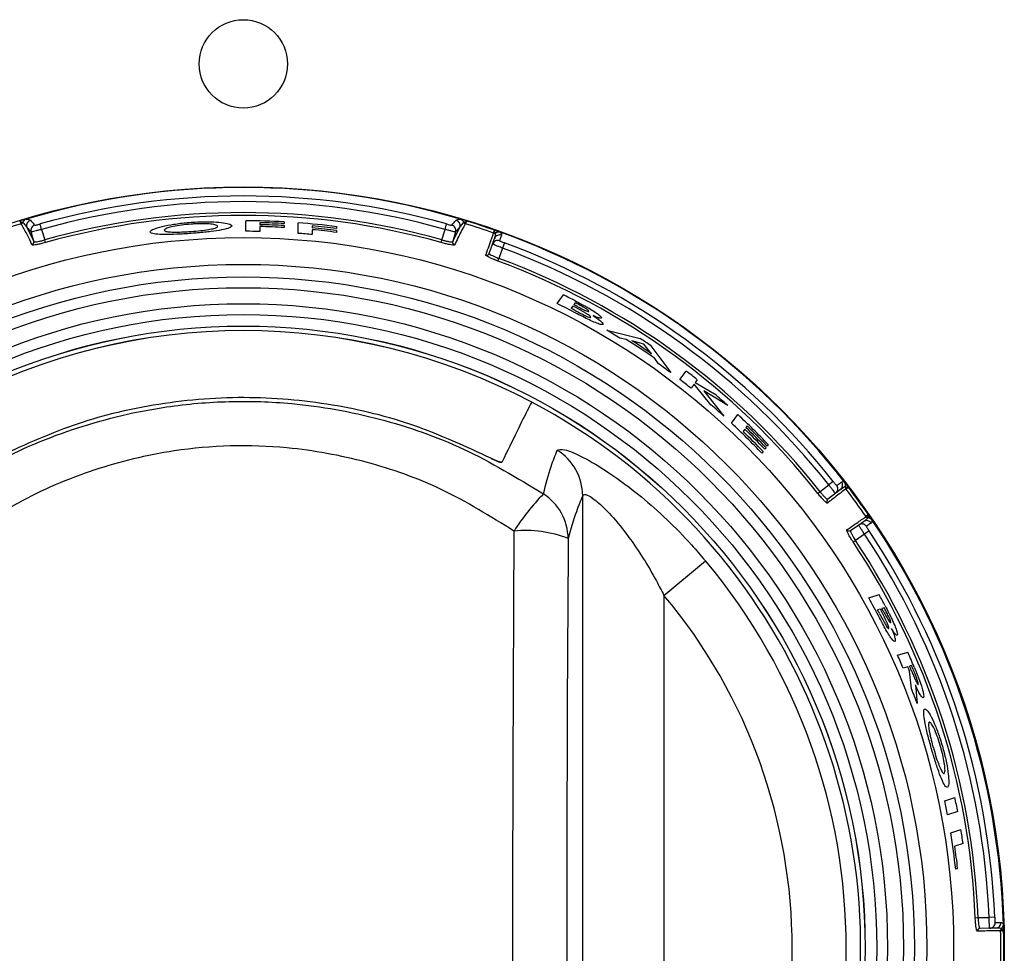
# Model space of a CAD drawing. Units: inches. Extents: x -45 to 55, y -28 to 41.
# Drawn here: x 10 to 11, y 3 to 5 of the extents above; entities that cross this region are included whole.
import ezdxf

# ---------------------------------------------------------------- set-up
doc = ezdxf.new("R2010")
doc.units = ezdxf.units.IN
doc.header["$MEASUREMENT"] = 0

msp = doc.modelspace()

# ---------------------------------------------------------------- linework, layer by layer
at = {"color": 7, "linetype": 'Continuous', "lineweight": 25}
for p, q in [((9.6293, 4.7131), (9.6292, 4.7131)), ((9.6323, 4.7158), (9.6324, 4.7159)), ((9.6473, 4.698), (9.6394, 4.7071)), ((9.6394, 4.7071), (9.6525, 4.6804)), ((9.6667, 4.7028), (9.664, 4.7128)), ((9.6667, 4.7028), (9.6725, 4.6833)), ((10.0433, 4.6993), (10.0433, 4.7188)), ((10.0693, 4.7151), (10.0693, 4.7115)), ((10.0693, 4.708), (10.0693, 4.699)), ((10.1139, 4.7167), (10.1139, 4.7134)), ((10.1139, 4.7097), (10.1139, 4.7062)), ((10.1398, 4.6954), (10.1398, 4.715)), ((10.1658, 4.7094), (10.1658, 4.7057)), ((10.1658, 4.7022), (10.1658, 4.6932)), ((10.2104, 4.7078), (10.2104, 4.7044)), ((10.4048, 4.6833), (10.4106, 4.7028)), ((10.4106, 4.7028), (10.4134, 4.7128)), ((10.4248, 4.6804), (10.438, 4.7071)), ((10.438, 4.7071), (10.43, 4.698)), ((10.4449, 4.7159), (10.4451, 4.7158)), ((10.4481, 4.7131), (10.4481, 4.7131)), ((9.6525, 4.6804), (9.6473, 4.698)), ((10.2104, 4.7007), (10.2104, 4.6972)), ((10.43, 4.698), (10.4248, 4.6804)), ((10.4983, 4.6758), (10.5019, 4.6861)), ((10.5001, 4.696), (10.5001, 4.696)), ((10.5042, 4.6964), (10.5043, 4.6964)), ((9.6739, 4.6784), (9.6725, 4.6833)), ((10.4035, 4.6784), (10.4048, 4.6833)), ((10.4921, 4.6585), (10.4983, 4.6758)), ((10.5168, 4.6683), (10.51, 4.6491)), ((10.5204, 4.678), (10.5168, 4.6683)), ((10.5082, 4.6443), (10.51, 4.6491)), ((10.6172, 4.5659), (10.6289, 4.5819)), ((10.646, 4.5613), (10.643, 4.5572)), ((10.6504, 4.5674), (10.6479, 4.564)), ((10.7089, 4.5168), (10.7702, 4.5017)), ((10.7447, 4.4998), (10.7327, 4.5024)), ((10.7773, 4.491), (10.7552, 4.4974)), ((10.7914, 4.4734), (10.7773, 4.491)), ((10.7903, 4.4883), (10.8266, 4.4387)), ((10.8041, 4.4551), (10.7973, 4.4649)), ((10.8436, 4.4259), (10.8551, 4.4416)), ((10.8696, 4.4174), (10.8641, 4.4098)), ((10.9008, 4.3794), (10.8696, 4.4174)), ((10.8755, 4.4256), (10.8716, 4.4202)), ((10.8716, 4.4202), (10.9073, 4.3994)), ((10.8879, 4.4048), (10.9243, 4.3586)), ((10.9321, 4.3778), (10.8879, 4.4048)), ((10.9388, 4.3453), (10.9503, 4.3612)), ((10.9674, 4.3405), (10.9652, 4.3375)), ((10.9632, 4.3346), (10.96, 4.3302)), ((11.0066, 4.3059), (11.0046, 4.3032)), ((10.9971, 4.2929), (10.9949, 4.2899)), ((11.0024, 4.3002), (11.0003, 4.2973)), ((11.1019, 4.2191), (11.1181, 4.2314)), ((11.1262, 4.2378), (11.1181, 4.2314)), ((10.6644, 2.5444), (10.6644, 4.2116)), ((11.0979, 4.2159), (11.1019, 4.2191)), ((11.131, 4.2161), (11.1164, 4.205)), ((11.1396, 4.2228), (11.131, 4.2161)), ((11.1487, 4.2282), (11.1487, 4.2281)), ((11.1496, 4.2241), (11.1496, 4.2241)), ((11.1582, 4.1474), (11.1733, 4.1578)), ((11.1733, 4.1578), (11.1823, 4.164)), ((11.1867, 4.173), (11.1867, 4.1731)), ((11.1902, 4.171), (11.1903, 4.1709)), ((11.1839, 4.1408), (11.1671, 4.1293)), ((11.1925, 4.1466), (11.1839, 4.1408)), ((11.1629, 4.1265), (11.1671, 4.1293)), ((10.8142, 4.0279), (10.8905, 4.0918)), ((10.8142, 4.0279), (10.8142, 2.7281)), ((11.1919, 4.023), (11.2108, 4.0292)), ((11.213, 4.0026), (11.2081, 4.001)), ((11.2201, 4.0049), (11.2161, 4.0036)), ((11.2449, 3.9173), (11.2636, 3.9234)), ((11.2637, 3.8961), (11.2554, 3.8934)), ((11.2708, 3.8984), (11.267, 3.8972)), ((11.2707, 3.8555), (11.2671, 3.8879)), ((11.2778, 3.8626), (11.2809, 3.8285)), ((11.3319, 3.6489), (11.3506, 3.6549)), ((11.3557, 3.6293), (11.3371, 3.6232)), ((11.3429, 3.59), (11.3616, 3.5961)), ((11.3657, 3.57), (11.3504, 3.5651)), ((11.3556, 3.5238), (11.3521, 3.5227)), ((11.3881, 3.4333), (11.3932, 3.4335)), ((11.3932, 3.4335), (11.4136, 3.434)), ((11.4239, 3.4344), (11.4136, 3.434)), ((11.415, 3.414), (11.3967, 3.4136)), ((11.4259, 3.4143), (11.415, 3.414)), ((11.4364, 3.4134), (11.4364, 3.4133)), ((11.4348, 3.4095), (11.4348, 3.4096))]:
    msp.add_line(p, q, dxfattribs=at)
for centre, radius in [((10.0387, 5.008), 0.0815), ((10.0387, 3.378), 1.403), ((10.0387, 3.378), 1.3096), ((10.0387, 3.378), 1.2602), ((10.0387, 3.378), 1.2371), ((10.0387, 3.378), 1.2172), ((10.0387, 3.378), 1.1877), ((10.0387, 3.378), 1.1677), ((10.0387, 3.378), 1.1465), ((10.0387, 3.378), 1.1464)]:
    msp.add_circle(centre, radius, dxfattribs=at)
for centre, radius, start, end in [((10.0387, 3.378), 1.402, 73.4059, 106.5941), ((10.0387, 3.378), 1.3864, 74.3186, 105.6814), ((10.0387, 3.378), 1.376, 74.3186, 105.6814), ((10.0387, 3.378), 1.402, 106.5941, 107.1017), ((10.0387, 3.378), 1.3557, 74.3304, 105.6696), ((10.0387, 3.378), 1.3506, 74.3304, 105.6696), ((10.0387, 3.378), 1.402, 72.8983, 73.4059), ((10.0387, 3.378), 1.3965, 107.0489, 109.2945), ((9.6277, 4.7178), 0.00498, 287.7892, 336.4995), ((9.6278, 4.7179), 0.00501, 287.109, 336.7871), ((9.649, 4.7099), 0.01, 106.3353, 196.4586), ((9.6569, 4.7008), 0.01, 106.1262, 196.4175), ((10.0387, 3.378), 1.3408, 86.7855, 89.8017), ((10.0387, 3.378), 1.3375, 86.7775, 88.6877), ((10.0387, 3.378), 1.3338, 86.7687, 88.6841), ((10.0387, 3.378), 1.3303, 86.7602, 88.6807), ((10.0387, 3.378), 1.3408, 82.642, 85.6725), ((10.0387, 3.378), 1.3375, 82.6235, 84.5442), ((10.0387, 3.378), 1.3338, 82.6032, 84.5292), ((10.0387, 3.378), 1.3303, 82.5837, 84.5149), ((10.4204, 4.7008), 0.01, 343.5825, 73.8738), ((10.4284, 4.7099), 0.01, 343.5414, 73.6647), ((10.4495, 4.7179), 0.00501, 203.2129, 252.891), ((10.4496, 4.7178), 0.00498, 203.5005, 252.2108), ((10.0387, 3.378), 1.3965, 70.7055, 72.9511), ((10.0387, 3.378), 1.402, 70.7581, 72.8983), ((10.0387, 3.378), 1.402, 70.2457, 70.7581), ((10.0387, 3.378), 1.3213, 88.6717, 89.7988), ((10.0387, 3.378), 1.3213, 84.4774, 85.6086), ((10.5018, 4.7007), 0.005, 250.6874, 300.4642), ((10.5017, 4.7007), 0.00498, 251.4439, 300.0479), ((10.5113, 4.6827), 0.01, 70.0755, 160.4879), ((10.0387, 3.378), 1.402, 37.7543, 70.2457), ((9.6477, 4.679), 0.00499, 286.6696, 16.1762), ((10.4296, 4.679), 0.00499, 163.8238, 253.3304), ((10.5077, 4.6725), 0.00999, 70.0532, 160.4682), ((10.0387, 3.378), 1.376, 38.3324, 69.6676), ((10.0387, 3.378), 1.3864, 38.3324, 69.6676), ((10.4874, 4.6602), 0.00498, 250.516, 340.3071), ((10.0387, 3.378), 1.3557, 38.3449, 69.6551), ((10.0387, 3.378), 1.3506, 38.3449, 69.6551), ((10.0387, 3.378), 1.3408, 62.8806, 63.8856), ((10.0387, 3.378), 1.3213, 62.2442, 64.0329), ((10.0387, 3.378), 1.325, 62.5383, 62.8657), ((10.0387, 3.378), 1.3301, 62.5609, 62.8314), ((10.0387, 3.378), 1.3333, 62.5096, 62.8097), ((10.0387, 3.378), 1.3375, 62.429, 62.7822), ((10.0387, 3.378), 1.1381, 62.1513, 117.8487), ((10.0387, 3.378), 1.138, 62.1478, 117.8522), ((10.0387, 3.378), 1.3213, 58.3157, 59.5226), ((10.0387, 3.378), 1.3255, 55.0846, 57.8144), ((10.0387, 3.378), 1.3291, 55.5057, 57.3782), ((10.0387, 3.378), 1.3408, 55.9042, 56.9352), ((10.0387, 3.378), 1.3213, 53.3963, 54.6), ((10.0387, 3.378), 1.3408, 51.3813, 52.4926), ((10.0387, 3.378), 1.3213, 51.3426, 52.4704), ((10.0387, 3.378), 1.3408, 48.2154, 49.6228), ((10.0387, 3.378), 1.1381, 117.8487, 62.1513), ((10.0387, 3.378), 1.3213, 47.911, 49.2742), ((10.0387, 3.378), 1.3408, 43.7921, 47.1616), ((10.0387, 3.378), 1.3213, 43.6399, 47.0602), ((10.0387, 3.378), 1.3375, 43.7664, 46.0217), ((10.0387, 3.378), 1.325, 43.6688, 45.9459), ((10.0387, 3.378), 1.3303, 43.7109, 45.9786), ((10.0387, 3.378), 1.3338, 43.738, 45.9997), ((10.5645, 4.2108), 0.0999, 0.4526, 57.9684), ((11.1249, 4.2241), 0.00999, 307.5318, 37.9468), ((11.1335, 4.2307), 0.01, 307.5121, 37.9245), ((10.0387, 3.378), 1.402, 37.2419, 37.7543), ((10.8977, 3.9172), 0.4267, 135.7727, 147.5161), ((10.5387, 4.1315), 0.0989, 0.8304, 57.4445), ((11.1536, 4.2272), 0.005, 167.5358, 217.3126), ((11.1536, 4.2271), 0.00498, 167.9521, 216.5561), ((10.0387, 3.378), 1.3965, 34.7055, 37.2945), ((10.0387, 3.378), 1.402, 34.7581, 37.2419), ((11.1195, 4.201), 0.00498, 127.6929, 217.484), ((10.0387, 3.378), 1.402, 34.2457, 34.7581), ((11.179, 4.1496), 0.00999, 34.0532, 124.4682), ((11.188, 4.1557), 0.01, 34.0755, 124.4879), ((11.1908, 4.176), 0.00498, 215.4439, 264.0479), ((11.1908, 4.1759), 0.005, 214.6874, 264.4642), ((10.0387, 3.378), 1.402, 1.7543, 34.2457), ((10.559, 3.9277), 0.2198, 69.0522, 95.5603), ((11.1554, 4.1516), 0.00498, 214.516, 304.3071), ((10.0387, 3.378), 1.376, 2.3324, 33.6676), ((10.0387, 3.378), 1.3864, 2.3324, 33.6676), ((10.0387, 3.378), 1.3506, 2.3449, 33.6551), ((10.0387, 3.378), 1.3557, 2.3449, 33.6551), ((10.0387, 3.378), 1.1114, 320.0383, 39.9617), ((10.0387, 3.378), 1.0118, 320.0383, 39.9617), ((10.0387, 3.378), 1.3213, 27.4255, 29.2205), ((10.0387, 3.378), 1.3408, 28.0467, 29.0554), ((10.0387, 3.378), 1.325, 27.7172, 28.0457), ((10.0387, 3.378), 1.3301, 27.7354, 28.0068), ((10.0387, 3.378), 1.3333, 27.6811, 27.9822), ((10.0387, 3.378), 1.3375, 27.5966, 27.9509), ((10.0387, 3.378), 1.3408, 22.7005, 24.0002), ((10.0387, 3.378), 1.3213, 22.9568, 24.089), ((10.0387, 3.378), 1.3301, 22.5429, 22.9241), ((10.0387, 3.378), 1.3336, 22.4748, 22.9112), ((10.0387, 3.378), 1.3375, 22.5165, 22.8968), ((10.0387, 3.378), 1.3213, 19.9323, 21.1863), ((10.0387, 3.378), 1.3213, 10.6952, 11.83), ((10.0387, 3.378), 1.3408, 10.8019, 11.92), ((10.0387, 3.378), 1.3408, 8.2351, 9.3602), ((10.0387, 3.378), 1.3213, 6.2867, 9.2318), ((10.0387, 3.378), 1.325, 6.3194, 8.1173), ((11.3968, 3.4086), 0.00498, 91.6929, 181.484), ((11.4147, 3.424), 0.00999, 271.5318, 1.9468), ((11.4256, 3.4243), 0.01, 271.5121, 1.9245), ((11.4398, 3.4097), 0.005, 131.5358, 181.3126), ((11.4398, 3.4096), 0.00498, 131.9521, 180.5561), ((10.0387, 3.378), 1.402, 1.2419, 1.7543), ((10.0387, 3.378), 1.3965, 358.7055, 1.2945), ((10.0387, 3.378), 1.402, 358.7581, 1.2419)]:
    msp.add_arc(centre, radius, start, end, dxfattribs=at)
for centre, major_axis, ratio in [((10.8283, 3.378), (0, 5.6958), 0.051488), ((10.9282, 3.378), (0, 5.5958), 0.052408)]:
    msp.add_ellipse(centre, major_axis=major_axis, ratio=ratio, start_param=1.435474, end_param=1.706118, dxfattribs=at)
for points, knots in [([(9.6383, 4.7216), (9.6383, 4.7216), (9.6381, 4.7215), (9.6368, 4.721), (9.635, 4.7199), (9.6333, 4.7178), (9.6327, 4.7164), (9.6324, 4.7159)], [0, 0, 0, 0, 0.01137, 0.083165, 0.575608, 0.841011, 1, 1, 1, 1]), ([(9.6383, 4.7216), (9.6389, 4.7216), (9.6421, 4.7215), (9.6445, 4.7208), (9.6459, 4.7197), (9.6462, 4.7195)], [0, 0, 0, 0, 0.173194, 0.834652, 1, 1, 1, 1]), ([(10.4312, 4.7195), (10.4315, 4.7197), (10.4328, 4.7208), (10.4353, 4.7215), (10.4384, 4.7216), (10.4391, 4.7216)], [0, 0, 0, 0, 0.165348, 0.826806, 1, 1, 1, 1]), ([(10.4449, 4.7159), (10.4447, 4.7164), (10.444, 4.7178), (10.4423, 4.7199), (10.4406, 4.721), (10.4393, 4.7215), (10.4391, 4.7216), (10.4391, 4.7216)], [0, 0, 0, 0, 0.158989, 0.424392, 0.916835, 0.98863, 1, 1, 1, 1]), ([(9.6264, 4.718), (9.6264, 4.7179), (9.6273, 4.7174), (9.6291, 4.7166), (9.6312, 4.7159), (9.632, 4.7158), (9.6323, 4.7158), (9.6323, 4.7158)], [0, 0, 0, 0, 0.012193, 0.332456, 0.651386, 0.958264, 1, 1, 1, 1]), ([(9.6264, 4.718), (9.6264, 4.7179), (9.6269, 4.717), (9.6278, 4.7154), (9.6288, 4.7137), (9.6291, 4.7132), (9.6292, 4.7131), (9.6292, 4.7131)], [0, 0, 0, 0, 0.0119258, 0.3322582, 0.6509349, 0.9581093, 1, 1, 1, 1]), ([(9.6492, 4.6742), (9.649, 4.6745), (9.6482, 4.6763), (9.6448, 4.6835), (9.6378, 4.6979), (9.6325, 4.7073), (9.6293, 4.7131)], [0, 0, 0, 0, 0.021566, 0.107831, 0.452899, 1, 1, 1, 1]), ([(9.6394, 4.7071), (9.639, 4.7077), (9.6372, 4.7106), (9.6349, 4.7135), (9.6328, 4.7155), (9.6324, 4.7159)], [0, 0, 0, 0, 0.171978, 0.860118, 1, 1, 1, 1]), ([(9.6462, 4.7195), (9.6482, 4.7174), (9.6508, 4.7149), (9.6536, 4.7111), (9.6541, 4.7104)], [0, 0, 0, 0, 0.82488, 1, 1, 1, 1]), ([(9.6667, 4.7028), (9.6654, 4.7024), (9.662, 4.7015), (9.6566, 4.7), (9.6516, 4.6987), (9.6482, 4.698), (9.6476, 4.698), (9.6473, 4.698)], [0, 0, 0, 0, 0.131226, 0.348424, 0.565619, 0.782808, 1, 1, 1, 1]), ([(9.6541, 4.7104), (9.6543, 4.7104), (9.6546, 4.7104), (9.6563, 4.7108), (9.6589, 4.7114), (9.6616, 4.7121), (9.6633, 4.7126), (9.664, 4.7128)], [0, 0, 0, 0, 0.216515, 0.433339, 0.650638, 0.868356, 1, 1, 1, 1]), ([(9.867, 4.6982), (9.8678, 4.6995), (9.8695, 4.7022), (9.8836, 4.707), (9.904, 4.7114), (9.9249, 4.7144), (9.9381, 4.7155), (9.9424, 4.7158)], [0, 0, 0, 0, 0.224912, 0.450381, 0.671002, 0.890547, 1, 1, 1, 1]), ([(9.942, 4.7125), (9.9361, 4.7119), (9.9241, 4.7109), (9.9091, 4.7082), (9.8984, 4.7054), (9.8935, 4.703), (9.8931, 4.7018), (9.8929, 4.7013)], [0, 0, 0, 0, 0.225006, 0.451952, 0.65636, 0.867777, 1, 1, 1, 1]), ([(9.9913, 4.7085), (9.9908, 4.7093), (9.9897, 4.7109), (9.9797, 4.7126), (9.9662, 4.7134), (9.9528, 4.7132), (9.9446, 4.7126), (9.942, 4.7125)], [0, 0, 0, 0, 0.236259, 0.474831, 0.682477, 0.902445, 1, 1, 1, 1]), ([(9.9424, 4.7158), (9.9509, 4.7163), (9.9679, 4.7172), (9.9897, 4.7164), (10.0069, 4.7145), (10.0162, 4.7119), (10.017, 4.7099), (10.0173, 4.7091)], [0, 0, 0, 0, 0.212187, 0.425959, 0.62441, 0.853787, 1, 1, 1, 1]), ([(9.9425, 4.699), (9.9483, 4.6994), (9.9599, 4.7004), (9.9745, 4.7024), (9.9856, 4.7047), (9.9908, 4.7068), (9.9912, 4.708), (9.9913, 4.7085)], [0, 0, 0, 0, 0.220684, 0.44328, 0.646329, 0.874607, 1, 1, 1, 1]), ([(10.0173, 4.7091), (10.0165, 4.7079), (10.0149, 4.7053), (10.0001, 4.7018), (9.9797, 4.6987), (9.9593, 4.6966), (9.9466, 4.6956), (9.9426, 4.6953)], [0, 0, 0, 0, 0.232369, 0.466872, 0.676848, 0.900481, 1, 1, 1, 1]), ([(10.43, 4.698), (10.4299, 4.698), (10.4296, 4.6979), (10.4273, 4.6984), (10.4229, 4.6994), (10.4171, 4.701), (10.4128, 4.7022), (10.4106, 4.7028)], [0, 0, 0, 0, 0.131232, 0.34843, 0.565623, 0.78281, 1, 1, 1, 1]), ([(10.4134, 4.7128), (10.4145, 4.7124), (10.4167, 4.7118), (10.4196, 4.7111), (10.4218, 4.7106), (10.423, 4.7104), (10.4231, 4.7104), (10.4232, 4.7104)], [0, 0, 0, 0, 0.217855, 0.435414, 0.652517, 0.869196, 1, 1, 1, 1]), ([(10.4232, 4.7104), (10.4234, 4.7107), (10.4244, 4.712), (10.4272, 4.7156), (10.4295, 4.7179), (10.4312, 4.7195)], [0, 0, 0, 0, 0.069147, 0.345738, 1, 1, 1, 1]), ([(10.4481, 4.7131), (10.448, 4.713), (10.4475, 4.7121), (10.445, 4.7078), (10.439, 4.6967), (10.4323, 4.6828), (10.4282, 4.6742)], [0, 0, 0, 0, 0.005666, 0.091931, 0.437, 1, 1, 1, 1]), ([(10.4449, 4.7159), (10.4446, 4.7155), (10.4424, 4.7135), (10.4401, 4.7106), (10.4383, 4.7077), (10.438, 4.7071)], [0, 0, 0, 0, 0.139882, 0.828022, 1, 1, 1, 1]), ([(10.4509, 4.718), (10.4509, 4.7179), (10.45, 4.7174), (10.4482, 4.7166), (10.4462, 4.7159), (10.4453, 4.7158), (10.4451, 4.7158), (10.4451, 4.7158)], [0, 0, 0, 0, 0.012193, 0.332456, 0.651386, 0.958264, 1, 1, 1, 1]), ([(10.4509, 4.718), (10.4509, 4.7179), (10.4505, 4.717), (10.4496, 4.7154), (10.4486, 4.7137), (10.4482, 4.7132), (10.4481, 4.7131), (10.4481, 4.7131)], [0, 0, 0, 0, 0.0119258, 0.3322582, 0.6509349, 0.9581093, 1, 1, 1, 1]), ([(10.5007, 4.7016), (10.5007, 4.7016), (10.5005, 4.7006), (10.5003, 4.6988), (10.5001, 4.6968), (10.5001, 4.6961), (10.5001, 4.696), (10.5001, 4.696)], [0, 0, 0, 0, 0.011936, 0.332123, 0.650542, 0.957637, 1, 1, 1, 1]), ([(10.5007, 4.7016), (10.5007, 4.7016), (10.5011, 4.7007), (10.5021, 4.6989), (10.5033, 4.6972), (10.5039, 4.6965), (10.5042, 4.6964), (10.5042, 4.6964)], [0, 0, 0, 0, 0.012202, 0.332313, 0.650979, 0.95779, 1, 1, 1, 1]), ([(9.9426, 4.6953), (9.9336, 4.6947), (9.9154, 4.6935), (9.8927, 4.6931), (9.876, 4.694), (9.8678, 4.6958), (9.8672, 4.6976), (9.867, 4.6982)], [0, 0, 0, 0, 0.225593, 0.453273, 0.651641, 0.877707, 1, 1, 1, 1]), ([(9.8929, 4.7013), (9.8931, 4.7008), (9.8935, 4.6997), (9.8986, 4.6983), (9.9066, 4.698), (9.9108, 4.6978)], [0, 0, 0, 0, 0.251269, 0.605848, 1, 1, 1, 1]), ([(9.9108, 4.6978), (9.9131, 4.6978), (9.9198, 4.6978), (9.9308, 4.6982), (9.9394, 4.6988), (9.9425, 4.699)], [0, 0, 0, 0, 0.251268, 0.722169, 1, 1, 1, 1]), ([(10.4858, 4.6555), (10.4859, 4.6559), (10.4866, 4.6577), (10.4892, 4.6651), (10.4944, 4.6799), (10.498, 4.6899), (10.5001, 4.696)], [0, 0, 0, 0, 0.021591, 0.107957, 0.453428, 1, 1, 1, 1]), ([(10.5019, 4.6861), (10.5021, 4.6867), (10.5032, 4.6899), (10.504, 4.6933), (10.5043, 4.6959), (10.5043, 4.6964)], [0, 0, 0, 0, 0.170934, 0.854904, 1, 1, 1, 1]), ([(10.5125, 4.6974), (10.5125, 4.6975), (10.5123, 4.6975), (10.511, 4.6979), (10.5089, 4.6981), (10.5062, 4.6974), (10.5048, 4.6967), (10.5043, 4.6964)], [0, 0, 0, 0, 0.011201, 0.072634, 0.574636, 0.842096, 1, 1, 1, 1]), ([(10.5147, 4.6921), (10.5147, 4.692), (10.5143, 4.691), (10.5133, 4.6881), (10.512, 4.6845), (10.5111, 4.6819)], [0, 0, 0, 0, 0.069533, 0.347666, 1, 1, 1, 1]), ([(10.5125, 4.6974), (10.5129, 4.6971), (10.5146, 4.6955), (10.5152, 4.6938), (10.5148, 4.6924), (10.5147, 4.6921)], [0, 0, 0, 0, 0.17904, 0.83582, 1, 1, 1, 1]), ([(9.6739, 4.6784), (9.6723, 4.6779), (9.668, 4.6768), (9.6613, 4.6752), (9.6549, 4.674), (9.6504, 4.6735), (9.6496, 4.674), (9.6492, 4.6742)], [0, 0, 0, 0, 0.128678, 0.345631, 0.563347, 0.781605, 1, 1, 1, 1]), ([(9.6525, 4.6804), (9.6529, 4.6802), (9.6536, 4.6797), (9.6572, 4.6799), (9.6623, 4.6808), (9.6678, 4.682), (9.6712, 4.683), (9.6725, 4.6833)], [0, 0, 0, 0, 0.218253, 0.436431, 0.654171, 0.87124, 1, 1, 1, 1]), ([(10.4282, 4.6742), (10.428, 4.674), (10.4275, 4.6736), (10.4245, 4.6737), (10.4189, 4.6746), (10.4116, 4.6762), (10.4062, 4.6776), (10.4035, 4.6784)], [0, 0, 0, 0, 0.132845, 0.350485, 0.567383, 0.783757, 1, 1, 1, 1]), ([(10.4048, 4.6833), (10.407, 4.6827), (10.4114, 4.6816), (10.4172, 4.6804), (10.4218, 4.6798), (10.4242, 4.6798), (10.4247, 4.6802), (10.4248, 4.6804)], [0, 0, 0, 0, 0.21638, 0.432839, 0.649717, 0.867245, 1, 1, 1, 1]), ([(10.5168, 4.6683), (10.5154, 4.6688), (10.5119, 4.6701), (10.5067, 4.6721), (10.502, 4.674), (10.4988, 4.6754), (10.4984, 4.6757), (10.4983, 4.6758)], [0, 0, 0, 0, 0.14086, 0.355652, 0.570438, 0.785217, 1, 1, 1, 1]), ([(10.5111, 4.6819), (10.5112, 4.6818), (10.5114, 4.6816), (10.5129, 4.6809), (10.5153, 4.6799), (10.5179, 4.6789), (10.5197, 4.6782), (10.5204, 4.678)], [0, 0, 0, 0, 0.214111, 0.428517, 0.643389, 0.858687, 1, 1, 1, 1]), ([(10.5082, 4.6443), (10.5065, 4.645), (10.5022, 4.6466), (10.4958, 4.6493), (10.49, 4.6521), (10.4862, 4.6543), (10.4859, 4.6551), (10.4858, 4.6555)], [0, 0, 0, 0, 0.138211, 0.352803, 0.568147, 0.784008, 1, 1, 1, 1]), ([(10.4921, 4.6585), (10.4922, 4.6582), (10.4925, 4.6574), (10.4955, 4.6555), (10.5, 4.6532), (10.5052, 4.651), (10.5087, 4.6496), (10.51, 4.6491)], [0, 0, 0, 0, 0.21585, 0.431629, 0.646995, 0.8617, 1, 1, 1, 1]), ([(10.6499, 4.5714), (10.6543, 4.5691), (10.6609, 4.5657), (10.6697, 4.5609), (10.674, 4.5585), (10.6761, 4.5572)], [0, 0, 0, 0, 0.497131, 0.747555, 1, 1, 1, 1]), ([(10.6791, 4.5406), (10.6791, 4.5409), (10.6792, 4.5416), (10.6768, 4.5437), (10.6733, 4.5462), (10.6651, 4.5513), (10.6574, 4.5554), (10.6516, 4.5585)], [0, 0, 0, 0, 0.155556, 0.28138, 0.406661, 0.555518, 1, 1, 1, 1]), ([(10.6541, 4.5608), (10.658, 4.5588), (10.6635, 4.556), (10.6699, 4.553), (10.6734, 4.5518), (10.6753, 4.5514), (10.6756, 4.5516), (10.6758, 4.5517)], [0, 0, 0, 0, 0.4002137, 0.5663702, 0.7337068, 0.8904718, 1, 1, 1, 1]), ([(10.6758, 4.5517), (10.6757, 4.552), (10.6757, 4.5526), (10.6735, 4.5544), (10.6702, 4.5567), (10.6648, 4.5598), (10.6603, 4.5622), (10.6577, 4.5636)], [0, 0, 0, 0, 0.201964, 0.349664, 0.497244, 0.70257, 1, 1, 1, 1]), ([(10.6761, 4.5572), (10.68, 4.5549), (10.6872, 4.5505), (10.6949, 4.5449), (10.699, 4.541), (10.6989, 4.5399), (10.6989, 4.5394)], [0, 0, 0, 0, 0.291492, 0.536843, 0.782956, 1, 1, 1, 1]), ([(10.6497, 4.5537), (10.6527, 4.5521), (10.6585, 4.5491), (10.6662, 4.5452), (10.6721, 4.5424), (10.6758, 4.5409), (10.6784, 4.5402), (10.6789, 4.5405), (10.6791, 4.5406)], [0, 0, 0, 0, 0.248293, 0.481442, 0.630034, 0.749587, 0.869449, 1, 1, 1, 1]), ([(10.7018, 4.5276), (10.701, 4.5273), (10.6992, 4.5267), (10.6909, 4.5294), (10.6801, 4.534), (10.6672, 4.5404), (10.6586, 4.5449), (10.654, 4.5473)], [0, 0, 0, 0, 0.205366, 0.412182, 0.608783, 0.791484, 1, 1, 1, 1]), ([(10.6835, 4.5438), (10.6879, 4.5409), (10.6953, 4.536), (10.7011, 4.5307), (10.7022, 4.5285), (10.7019, 4.5278), (10.7018, 4.5276)], [0, 0, 0, 0, 0.379114, 0.6382, 0.896779, 1, 1, 1, 1]), ([(10.6989, 4.5394), (10.6983, 4.5391), (10.697, 4.5387), (10.6909, 4.5407), (10.6858, 4.5428), (10.6835, 4.5438)], [0, 0, 0, 0, 0.359001, 0.721601, 1, 1, 1, 1]), ([(9.4854, 4.2149), (9.5161, 4.2343), (9.5942, 4.2838), (9.7322, 4.3411), (9.8794, 4.3762), (10.0124, 4.3875), (10.1445, 4.3834), (10.2907, 4.3569), (10.4487, 4.3024), (10.5437, 4.2444), (10.5919, 4.2149)], [0, 0, 0, 0, 0.0929081, 0.2361705, 0.3794196, 0.477736, 0.576052, 0.7158907, 0.8557399, 1, 1, 1, 1]), ([(10.4952, 4.2806), (10.4489, 4.3021), (10.3553, 4.3457), (10.2011, 4.3831), (10.0383, 4.3973), (9.8771, 4.3833), (9.7223, 4.3457), (9.6292, 4.3025), (9.5822, 4.2806)], [0, 0, 0, 0, 0.161284, 0.326626, 0.498688, 0.675831, 0.83592, 1, 1, 1, 1]), ([(10.5703, 4.3842), (10.5678, 4.3793), (10.5615, 4.367), (10.5445, 4.333), (10.5253, 4.2936), (10.5157, 4.2739)], [0, 0, 0, 0, 0.249589, 0.624365, 1, 1, 1, 1]), ([(10.5377, 4.1464), (10.4943, 4.1735), (10.4088, 4.2268), (10.2662, 4.2771), (10.1001, 4.3078), (9.9285, 4.3031), (9.762, 4.2625), (9.6375, 4.2097), (9.5673, 4.1643), (9.5396, 4.1464)], [0, 0, 0, 0, 0.144663, 0.284469, 0.424256, 0.620205, 0.763485, 0.906788, 1, 1, 1, 1]), ([(10.5919, 4.2149), (10.5966, 4.2328), (10.6049, 4.2645), (10.6137, 4.2861), (10.6175, 4.2955)], [0, 0, 0, 0, 0.565402, 1, 1, 1, 1]), ([(10.6175, 4.2955), (10.6208, 4.2968), (10.6275, 4.2995), (10.6638, 4.2842), (10.7139, 4.2546), (10.7843, 4.2022), (10.8455, 4.1443), (10.8821, 4.1016), (10.8905, 4.0918)], [0, 0, 0, 0, 0.1507461, 0.3041431, 0.4620426, 0.6388354, 0.9171261, 1, 1, 1, 1]), ([(10.5157, 4.2741), (10.5153, 4.2738), (10.5145, 4.2733), (10.511, 4.2739), (10.5061, 4.2756), (10.5005, 4.2779), (10.4969, 4.2798), (10.4952, 4.2806)], [0, 0, 0, 0, 0.208598, 0.417261, 0.624263, 0.829241, 1, 1, 1, 1]), ([(10.4954, 4.2804), (10.4974, 4.2794), (10.5014, 4.2774), (10.507, 4.2751), (10.5117, 4.2736), (10.5148, 4.2732), (10.5154, 4.2737), (10.5157, 4.2739)], [0, 0, 0, 0, 0.204521, 0.409045, 0.61366, 0.81954, 1, 1, 1, 1]), ([(11.131, 4.2161), (11.1309, 4.2162), (11.1306, 4.2163), (11.129, 4.218), (11.126, 4.2215), (11.1222, 4.2261), (11.1195, 4.2297), (11.1181, 4.2314)], [0, 0, 0, 0, 0.140855, 0.355646, 0.570434, 0.785216, 1, 1, 1, 1]), ([(11.1262, 4.2378), (11.1269, 4.237), (11.1283, 4.2352), (11.1302, 4.2329), (11.1317, 4.2311), (11.1326, 4.2303), (11.1327, 4.2302), (11.1328, 4.2302)], [0, 0, 0, 0, 0.215451, 0.430609, 0.645316, 0.859602, 1, 1, 1, 1]), ([(11.1328, 4.2302), (11.133, 4.2304), (11.1342, 4.2313), (11.1375, 4.2339), (11.1398, 4.2356), (11.1414, 4.2368)], [0, 0, 0, 0, 0.069533, 0.347666, 1, 1, 1, 1]), ([(11.1414, 4.2368), (11.1416, 4.237), (11.1428, 4.2378), (11.1446, 4.2378), (11.1467, 4.2366), (11.1471, 4.2364)], [0, 0, 0, 0, 0.16418, 0.82096, 1, 1, 1, 1]), ([(11.1487, 4.2282), (11.1488, 4.2288), (11.149, 4.2303), (11.1488, 4.2331), (11.148, 4.2351), (11.1472, 4.2362), (11.1471, 4.2364), (11.1471, 4.2364)], [0, 0, 0, 0, 0.157904, 0.425364, 0.927366, 0.988799, 1, 1, 1, 1]), ([(10.6644, 4.2116), (10.6605, 4.2024), (10.6515, 4.1812), (10.6426, 4.1504), (10.6376, 4.1329)], [0, 0, 0, 0, 0.434638, 1, 1, 1, 1]), ([(10.6644, 4.2116), (10.6657, 4.213), (10.6673, 4.2147), (10.6752, 4.212), (10.6825, 4.2074), (10.6976, 4.1952), (10.7188, 4.1745), (10.758, 4.1258), (10.7904, 4.074), (10.8096, 4.0367), (10.8142, 4.0279)], [0, 0, 0, 0, 0.109219, 0.133504, 0.249718, 0.27056, 0.419109, 0.59809, 0.904323, 1, 1, 1, 1]), ([(11.1155, 4.198), (11.1153, 4.198), (11.1147, 4.1979), (11.1122, 4.1998), (11.1082, 4.2038), (11.1032, 4.2093), (11.0997, 4.2137), (11.0979, 4.2159)], [0, 0, 0, 0, 0.142447, 0.357682, 0.57218, 0.786155, 1, 1, 1, 1]), ([(11.1019, 4.2191), (11.1034, 4.2173), (11.1062, 4.2138), (11.1103, 4.2094), (11.1136, 4.2063), (11.1156, 4.2048), (11.1162, 4.2049), (11.1164, 4.205)], [0, 0, 0, 0, 0.213982, 0.428043, 0.642524, 0.85765, 1, 1, 1, 1]), ([(11.1496, 4.2241), (11.1495, 4.2241), (11.1487, 4.2235), (11.1449, 4.2205), (11.1351, 4.213), (11.123, 4.2037), (11.1155, 4.198)], [0, 0, 0, 0, 0.00559, 0.091955, 0.437427, 1, 1, 1, 1]), ([(11.1487, 4.2282), (11.1482, 4.2281), (11.1458, 4.227), (11.1428, 4.2252), (11.1401, 4.2232), (11.1396, 4.2228)], [0, 0, 0, 0, 0.145096, 0.829066, 1, 1, 1, 1]), ([(11.1548, 4.2264), (11.1547, 4.2264), (11.1537, 4.2266), (11.1518, 4.2269), (11.1497, 4.2276), (11.1489, 4.2279), (11.1488, 4.2281), (11.1487, 4.2281)], [0, 0, 0, 0, 0.012202, 0.332313, 0.650979, 0.95779, 1, 1, 1, 1]), ([(11.1548, 4.2264), (11.1547, 4.2264), (11.1538, 4.226), (11.1522, 4.2252), (11.1504, 4.2244), (11.1497, 4.2241), (11.1496, 4.2241), (11.1496, 4.2241)], [0, 0, 0, 0, 0.011936, 0.332123, 0.650542, 0.957637, 1, 1, 1, 1]), ([(11.1905, 4.1773), (11.1904, 4.1772), (11.1897, 4.1765), (11.1885, 4.1752), (11.1872, 4.1738), (11.1867, 4.1732), (11.1867, 4.1731), (11.1867, 4.1731)], [0, 0, 0, 0, 0.011936, 0.332123, 0.650542, 0.957637, 1, 1, 1, 1]), ([(11.1905, 4.1773), (11.1905, 4.1772), (11.1903, 4.1762), (11.19, 4.1743), (11.19, 4.1721), (11.1901, 4.1712), (11.1902, 4.171), (11.1902, 4.171)], [0, 0, 0, 0, 0.012202, 0.332313, 0.650979, 0.95779, 1, 1, 1, 1]), ([(11.1513, 4.1487), (11.1516, 4.1489), (11.1532, 4.15), (11.1597, 4.1545), (11.1727, 4.1634), (11.1814, 4.1694), (11.1867, 4.173)], [0, 0, 0, 0, 0.021591, 0.107957, 0.453428, 1, 1, 1, 1]), ([(11.1839, 4.1408), (11.1831, 4.1421), (11.181, 4.1451), (11.1779, 4.1498), (11.1752, 4.1541), (11.1735, 4.1571), (11.1734, 4.1576), (11.1733, 4.1578)], [0, 0, 0, 0, 0.14086, 0.355652, 0.570438, 0.785217, 1, 1, 1, 1]), ([(11.1823, 4.164), (11.1828, 4.1644), (11.1856, 4.1663), (11.1883, 4.1686), (11.19, 4.1706), (11.1903, 4.1709)], [0, 0, 0, 0, 0.170934, 0.854904, 1, 1, 1, 1]), ([(11.1962, 4.1613), (11.1961, 4.1612), (11.1953, 4.1607), (11.1927, 4.1589), (11.1895, 4.1567), (11.1873, 4.1552)], [0, 0, 0, 0, 0.069533, 0.347666, 1, 1, 1, 1]), ([(11.1976, 4.1669), (11.1976, 4.167), (11.1975, 4.1671), (11.1966, 4.1682), (11.195, 4.1696), (11.1924, 4.1706), (11.1909, 4.1708), (11.1903, 4.1709)], [0, 0, 0, 0, 0.011201, 0.072634, 0.574636, 0.842096, 1, 1, 1, 1]), ([(11.1976, 4.1669), (11.1977, 4.1664), (11.1981, 4.1641), (11.1976, 4.1624), (11.1965, 4.1615), (11.1962, 4.1613)], [0, 0, 0, 0, 0.17904, 0.83582, 1, 1, 1, 1]), ([(11.1629, 4.1265), (11.1619, 4.128), (11.1594, 4.1318), (11.1557, 4.1378), (11.1527, 4.1434), (11.151, 4.1475), (11.1512, 4.1483), (11.1513, 4.1487)], [0, 0, 0, 0, 0.138211, 0.352803, 0.568147, 0.784008, 1, 1, 1, 1]), ([(11.1582, 4.1474), (11.1581, 4.1471), (11.1578, 4.1464), (11.1591, 4.143), (11.1615, 4.1385), (11.1643, 4.1336), (11.1664, 4.1305), (11.1671, 4.1293)], [0, 0, 0, 0, 0.21585, 0.431629, 0.646995, 0.8617, 1, 1, 1, 1]), ([(11.1873, 4.1552), (11.1873, 4.1551), (11.1873, 4.1548), (11.1882, 4.1533), (11.1895, 4.1511), (11.1911, 4.1487), (11.1921, 4.1472), (11.1925, 4.1466)], [0, 0, 0, 0, 0.214111, 0.428517, 0.643389, 0.858687, 1, 1, 1, 1]), ([(11.2116, 3.9943), (11.2136, 3.9906), (11.2171, 3.9838), (11.2216, 3.9755), (11.2248, 3.9702), (11.2268, 3.9675), (11.2279, 3.9665), (11.2282, 3.9666), (11.2284, 3.9666)], [0, 0, 0, 0, 0.305969, 0.561011, 0.688035, 0.81581, 0.933528, 1, 1, 1, 1]), ([(11.2284, 3.9666), (11.2286, 3.9668), (11.229, 3.9673), (11.2283, 3.9703), (11.2268, 3.9744), (11.2232, 3.9828), (11.2193, 3.9906), (11.2163, 3.9964), (11.2159, 3.997)], [0, 0, 0, 0, 0.154649, 0.279737, 0.404297, 0.552457, 0.952201, 1, 1, 1, 1]), ([(11.2194, 3.9974), (11.2214, 3.9936), (11.2243, 3.9881), (11.228, 3.982), (11.2301, 3.9789), (11.2314, 3.9775), (11.2319, 3.9775), (11.232, 3.9775)], [0, 0, 0, 0, 0.399072, 0.56564, 0.733404, 0.890528, 1, 1, 1, 1]), ([(11.222, 4.0084), (11.2244, 4.004), (11.2278, 3.9974), (11.2323, 3.9885), (11.2344, 3.984), (11.2355, 3.9818)], [0, 0, 0, 0, 0.497146, 0.747566, 1, 1, 1, 1]), ([(11.232, 3.9775), (11.2322, 3.9778), (11.2325, 3.9782), (11.2317, 3.981), (11.2303, 3.9847), (11.2277, 3.9904), (11.2254, 3.9949), (11.224, 3.9976)], [0, 0, 0, 0, 0.2017435, 0.3487131, 0.4955572, 0.6999839, 1, 1, 1, 1]), ([(11.2396, 3.9429), (11.2387, 3.9432), (11.2369, 3.9437), (11.2316, 3.9507), (11.2253, 3.9607), (11.2184, 3.9733), (11.2139, 3.982), (11.2115, 3.9866)], [0, 0, 0, 0, 0.204914, 0.411251, 0.607964, 0.791377, 1, 1, 1, 1]), ([(11.2355, 3.9818), (11.2374, 3.9776), (11.2408, 3.9699), (11.2439, 3.9609), (11.2451, 3.9553), (11.2444, 3.9545), (11.244, 3.9541)], [0, 0, 0, 0, 0.291592, 0.536219, 0.78162, 1, 1, 1, 1]), ([(11.2339, 3.9666), (11.2358, 3.9617), (11.239, 3.9535), (11.2408, 3.9459), (11.2405, 3.9434), (11.2398, 3.943), (11.2396, 3.9429)], [0, 0, 0, 0, 0.379154, 0.637204, 0.894775, 1, 1, 1, 1]), ([(11.244, 3.9541), (11.2434, 3.9543), (11.242, 3.9546), (11.2381, 3.9598), (11.2352, 3.9645), (11.2339, 3.9666)], [0, 0, 0, 0, 0.358432, 0.720416, 1, 1, 1, 1]), ([(11.271, 3.8878), (11.2721, 3.8851), (11.2743, 3.8798), (11.2772, 3.873), (11.2794, 3.8681), (11.2809, 3.8653), (11.2822, 3.8634), (11.2827, 3.8633), (11.2829, 3.8633)], [0, 0, 0, 0, 0.250079, 0.487732, 0.627118, 0.733608, 0.84036, 1, 1, 1, 1]), ([(11.2829, 3.8633), (11.2831, 3.8635), (11.2834, 3.8639), (11.2829, 3.8665), (11.2819, 3.8701), (11.2793, 3.878), (11.2764, 3.8849), (11.2742, 3.8902)], [0, 0, 0, 0, 0.134025, 0.269231, 0.387793, 0.528756, 1, 1, 1, 1]), ([(11.2756, 3.8954), (11.2785, 3.8884), (11.2833, 3.8769), (11.2888, 3.8616), (11.2917, 3.8513), (11.2932, 3.844), (11.2932, 3.8399), (11.2925, 3.8392), (11.2921, 3.8389)], [0, 0, 0, 0, 0.278604, 0.45296, 0.593592, 0.734204, 0.882455, 1, 1, 1, 1]), ([(11.2921, 3.8389), (11.2912, 3.8392), (11.2897, 3.8395), (11.2855, 3.8463), (11.2816, 3.8542), (11.2789, 3.86), (11.2778, 3.8626)], [0, 0, 0, 0, 0.350342, 0.58516, 0.819446, 1, 1, 1, 1]), ([(11.308, 3.7431), (11.3056, 3.7517), (11.3007, 3.7691), (11.2957, 3.7911), (11.293, 3.808), (11.2929, 3.8168), (11.2945, 3.818), (11.2951, 3.8184)], [0, 0, 0, 0, 0.2231116, 0.4484479, 0.6454017, 0.8756107, 1, 1, 1, 1]), ([(11.2951, 3.8184), (11.2965, 3.818), (11.2993, 3.8171), (11.3068, 3.8049), (11.3151, 3.7864), (11.3223, 3.7668), (11.3261, 3.7542), (11.3275, 3.7496)], [0, 0, 0, 0, 0.225274, 0.451284, 0.667649, 0.880182, 1, 1, 1, 1]), ([(11.3034, 3.7938), (11.303, 3.7935), (11.3019, 3.7927), (11.3017, 3.7873), (11.3031, 3.7793), (11.3038, 3.7752)], [0, 0, 0, 0, 0.250418, 0.614469, 1, 1, 1, 1]), ([(11.3242, 3.749), (11.3225, 3.7546), (11.319, 3.7659), (11.3134, 3.7798), (11.3086, 3.7894), (11.3052, 3.7937), (11.3039, 3.7938), (11.3034, 3.7938)], [0, 0, 0, 0, 0.222848, 0.447736, 0.648101, 0.851917, 1, 1, 1, 1]), ([(11.3038, 3.7752), (11.3043, 3.7729), (11.3056, 3.7663), (11.3083, 3.7556), (11.3106, 3.7473), (11.3115, 3.7443)], [0, 0, 0, 0, 0.250899, 0.725873, 1, 1, 1, 1]), ([(11.3367, 3.6738), (11.3353, 3.6742), (11.3326, 3.675), (11.3261, 3.6885), (11.319, 3.7073), (11.3128, 3.7267), (11.3092, 3.7391), (11.308, 3.7431)], [0, 0, 0, 0, 0.2325935, 0.4674318, 0.6739983, 0.8940682, 1, 1, 1, 1]), ([(11.3115, 3.7443), (11.3131, 3.7389), (11.3163, 3.728), (11.3212, 3.7144), (11.3256, 3.7043), (11.3288, 3.6993), (11.3301, 3.6993), (11.3307, 3.6992)], [0, 0, 0, 0, 0.216246, 0.43442, 0.632094, 0.853666, 1, 1, 1, 1]), ([(11.3307, 3.6992), (11.3313, 3.7), (11.3327, 3.7017), (11.3321, 3.7123), (11.33, 3.7261), (11.327, 3.7391), (11.3248, 3.7468), (11.3242, 3.749)], [0, 0, 0, 0, 0.239702, 0.481524, 0.694114, 0.91307, 1, 1, 1, 1]), ([(11.3275, 3.7496), (11.3297, 3.7413), (11.3342, 3.7246), (11.338, 3.7028), (11.3397, 3.6851), (11.339, 3.6756), (11.3373, 3.6743), (11.3367, 3.6738)], [0, 0, 0, 0, 0.213963, 0.429328, 0.632729, 0.86656, 1, 1, 1, 1]), ([(11.3918, 3.4084), (11.3916, 3.4086), (11.3911, 3.4089), (11.3902, 3.4118), (11.3893, 3.4174), (11.3885, 3.4249), (11.3883, 3.4305), (11.3881, 3.4333)], [0, 0, 0, 0, 0.142447, 0.357682, 0.57218, 0.786155, 1, 1, 1, 1]), ([(11.3932, 3.4335), (11.3934, 3.4312), (11.3936, 3.4267), (11.3943, 3.4208), (11.3951, 3.4163), (11.396, 3.4139), (11.3965, 3.4136), (11.3967, 3.4136)], [0, 0, 0, 0, 0.213982, 0.428043, 0.642524, 0.85765, 1, 1, 1, 1]), ([(11.415, 3.414), (11.4149, 3.4141), (11.4148, 3.4144), (11.4145, 3.4168), (11.4142, 3.4213), (11.4138, 3.4273), (11.4137, 3.4317), (11.4136, 3.434)], [0, 0, 0, 0, 0.140855, 0.355646, 0.570434, 0.785216, 1, 1, 1, 1]), ([(11.4239, 3.4344), (11.4239, 3.4333), (11.424, 3.431), (11.4242, 3.428), (11.4244, 3.4257), (11.4246, 3.4245), (11.4247, 3.4244), (11.4247, 3.4244)], [0, 0, 0, 0, 0.215451, 0.430609, 0.645316, 0.859602, 1, 1, 1, 1]), ([(11.4247, 3.4244), (11.425, 3.4244), (11.4266, 3.4244), (11.4307, 3.4245), (11.4336, 3.4246), (11.4356, 3.4246)], [0, 0, 0, 0, 0.069533, 0.347666, 1, 1, 1, 1]), ([(11.4364, 3.4134), (11.436, 3.4135), (11.4334, 3.4141), (11.4299, 3.4144), (11.4266, 3.4143), (11.4259, 3.4143)], [0, 0, 0, 0, 0.145096, 0.829066, 1, 1, 1, 1]), ([(11.4356, 3.4246), (11.4359, 3.4246), (11.4373, 3.4246), (11.4388, 3.4235), (11.4398, 3.4214), (11.44, 3.4209)], [0, 0, 0, 0, 0.1641797, 0.8209601, 1, 1, 1, 1]), ([(11.4364, 3.4134), (11.4369, 3.4138), (11.438, 3.4149), (11.4394, 3.4173), (11.4399, 3.4193), (11.44, 3.4207), (11.44, 3.4209), (11.44, 3.4209)], [0, 0, 0, 0, 0.157904, 0.425364, 0.927366, 0.988799, 1, 1, 1, 1]), ([(11.4403, 3.4084), (11.4403, 3.4084), (11.4395, 3.4091), (11.4382, 3.4105), (11.4369, 3.4123), (11.4365, 3.413), (11.4364, 3.4133), (11.4364, 3.4133)], [0, 0, 0, 0, 0.012202, 0.332313, 0.650979, 0.95779, 1, 1, 1, 1]), ([(11.4348, 3.4096), (11.4347, 3.4096), (11.4337, 3.4095), (11.4288, 3.4094), (11.4165, 3.4091), (11.4013, 3.4087), (11.3918, 3.4084)], [0, 0, 0, 0, 0.00559, 0.091955, 0.437427, 1, 1, 1, 1]), ([(11.4403, 3.4084), (11.4403, 3.4084), (11.4393, 3.4085), (11.4375, 3.4089), (11.4356, 3.4093), (11.4349, 3.4095), (11.4348, 3.4095), (11.4348, 3.4095)], [0, 0, 0, 0, 0.0119359, 0.3321233, 0.6505417, 0.9576365, 1, 1, 1, 1])]:
    msp.add_open_spline(points, degree=3, knots=knots, dxfattribs=at)

doc.saveas('drawing.dxf')
